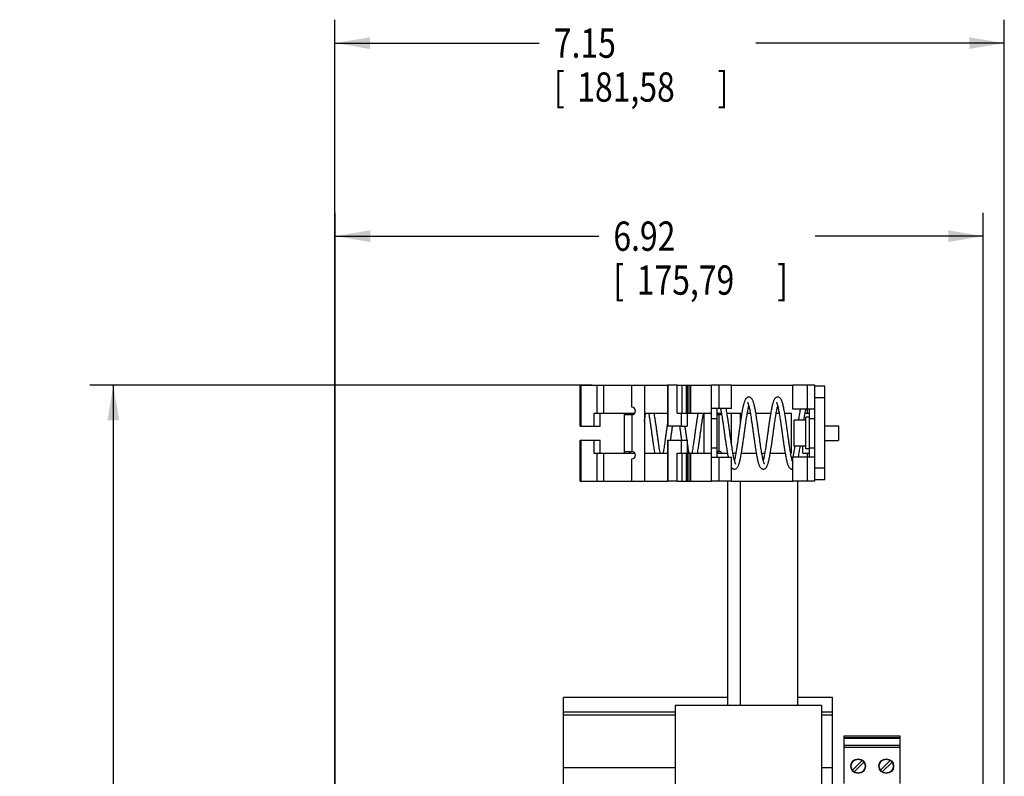
# Model space of a CAD drawing. Extents: x 0 to 34, y 0 to 22.
# Drawn here: x 15.5 to 20.8, y 9.3 to 13.3 of the extents above; entities that cross this region are included whole.
import ezdxf

# ---------------------------------------------------------------- set-up
doc = ezdxf.new("R2010")
doc.units = 0
doc.header["$LTSCALE"] = 1.87
doc.header["$MEASUREMENT"] = 0
doc.layers.get('0').update_dxf_attribs({"linetype": 'CONTINUOUS'})
doc.styles.get("Standard").update_dxf_attribs({"font": 'txt', "width": 0.8})
doc.dimstyles.new('DIMSTYLE_1', dxfattribs={"dimtxt": 0.15625, "dimasz": 0.1875, "dimexe": 0.18, "dimexo": 0.0625, "dimgap": 0.09, "dimtad": 0, "dimtih": 1, "dimtoh": 1, "dimlfac": 2, "dimzin": 0, "dimtxsty": 'STANDARD', "dimblk": '_FILLED', "dimblk1": '_FILLED', "dimblk2": '_FILLED', "dimcen": 0.09, "dimazin": 3, "dimtp": 0.02, "dimtm": 0.02, "dimtfac": 1, "dimtofl": 0, "dimtmove": 0, "dimatfit": 3, "dimtolj": 1, "dimtzin": 0})

# ---------------------------------------------------------------- blocks, each defined once
blk = doc.blocks.new('_FILLED')
at = {"color": 0, "linetype": 'BYBLOCK'}
blk.add_solid([(0, 0), (-1, 0.167), (-1, -0.167)], dxfattribs=at)
blk = doc.blocks.new('*D2')
at = {"color": 2, "linetype": 'CONTINUOUS'}
for p, q in [((17.1828, 9.073), (17.1828, 12.3062)), ((20.6432, 8.5702), (20.6432, 12.3062)), ((17.1828, 12.1812), (18.5898, 12.1812)), ((20.6432, 12.1812), (19.746, 12.1812))]:
    blk.add_line(p, q, dxfattribs=at)
at = {"color": 2, "linetype": 'CONTINUOUS', "xscale": 0.1875, "yscale": 0.1875, "zscale": 0.1875, "rotation": 180}
blk.add_blockref('_FILLED', (17.1828, 12.1812), dxfattribs=at)
at = {"color": 2, "linetype": 'CONTINUOUS', "xscale": 0.1875, "yscale": 0.1875, "zscale": 0.1875}
blk.add_blockref('_FILLED', (20.6432, 12.1812), dxfattribs=at)
at = {"color": 2, "linetype": 'CONTINUOUS', "width": 0.8}
for s, height, p in [('6.92', 0.15625, (18.6679, 12.1031)), ('[', 0.1562, (18.6679, 11.8687)), ('175,79', 0.15625, (18.7929, 11.8687)), (']', 0.1562, (19.5429, 11.8687))]:
    blk.add_text(s, height=height, dxfattribs=at).set_placement(p)
blk = doc.blocks.new('*D3')
at = {"color": 2, "linetype": 'CONTINUOUS'}
for p, q in [((17.1811, 9.1056), (17.1811, 13.3367)), ((20.7555, 9.0296), (20.7555, 13.3367)), ((17.1811, 13.2117), (18.272, 13.2117)), ((20.7555, 13.2117), (19.4282, 13.2117))]:
    blk.add_line(p, q, dxfattribs=at)
at = {"color": 2, "linetype": 'CONTINUOUS', "xscale": 0.1875, "yscale": 0.1875, "zscale": 0.1875, "rotation": 180}
blk.add_blockref('_FILLED', (17.1811, 13.2117), dxfattribs=at)
at = {"color": 2, "linetype": 'CONTINUOUS', "xscale": 0.1875, "yscale": 0.1875, "zscale": 0.1875}
blk.add_blockref('_FILLED', (20.7555, 13.2117), dxfattribs=at)
at = {"color": 2, "linetype": 'CONTINUOUS', "width": 0.8}
for s, height, p in [('7.15', 0.15625, (18.3501, 13.1336)), ('[', 0.1562, (18.3501, 12.8992)), ('181,58', 0.15625, (18.4751, 12.8992)), (']', 0.1562, (19.2251, 12.8992))]:
    blk.add_text(s, height=height, dxfattribs=at).set_placement(p)
blk = doc.blocks.new('*D4')
at = {"color": 2, "linetype": 'CONTINUOUS'}
for p, q in [((18.5532, 11.3858), (15.8729, 11.3858)), ((15.9979, 11.3858), (15.9979, 6.0537)), ((15.9979, 3.1995), (15.9979, 5.5068)), ((17.8432, 3.1995), (15.8729, 3.1995))]:
    blk.add_line(p, q, dxfattribs=at)
at = {"color": 2, "linetype": 'CONTINUOUS', "xscale": 0.1875, "yscale": 0.1875, "zscale": 0.1875}
for p, rotation in [((15.9979, 11.3858), 90), ((15.9979, 3.1995), 270)]:
    blk.add_blockref('_FILLED', p, dxfattribs=dict(at, rotation=rotation))
at = {"color": 2, "linetype": 'CONTINUOUS', "width": 0.8}
for s, height, p in [('16.37', 0.15625, (15.4979, 5.8193)), ('[', 0.1562, (15.4979, 5.5849)), ('415,87', 0.15625, (15.6229, 5.5849)), (']', 0.1562, (16.3729, 5.5849))]:
    blk.add_text(s, height=height, dxfattribs=at).set_placement(p)

msp = doc.modelspace()

# ---------------------------------------------------------------- linework, layer by layer
at = {"color": 3, "linetype": 'CONTINUOUS'}
for p, q in [((18.4909, 11.1669), (18.4909, 11.3858)), ((18.4909, 11.3858), (18.9566, 11.3858)), ((18.4946, 11.3858), (18.4946, 11.1669)), ((18.58, 11.3858), (18.58, 11.2362)), ((18.6157, 11.3858), (18.6157, 11.2362)), ((18.7665, 11.2677), (18.7665, 11.3858)), ((18.8335, 11.3858), (18.8335, 10.874)), ((18.9566, 11.3858), (18.9566, 11.1669)), ((19.0085, 11.3858), (18.9566, 11.3858)), ((18.9603, 11.1669), (18.9603, 11.3858)), ((19.0085, 11.2362), (19.0085, 11.3858)), ((19.1928, 10.874), (19.1928, 11.3858)), ((19.2991, 11.3858), (19.1928, 11.3858)), ((19.2322, 11.2608), (19.2322, 11.3858)), ((19.2991, 11.2608), (19.2991, 11.3858)), ((19.6259, 11.2579), (19.6259, 11.3858)), ((19.744, 11.3858), (19.6259, 11.3858)), ((19.7046, 11.2579), (19.7046, 11.3858)), ((19.744, 10.874), (19.744, 11.3858)), ((19.2991, 11.2608), (19.1928, 11.2608)), ((19.744, 11.2579), (19.6259, 11.2579)), ((18.5631, 11.2362), (18.5631, 11.1669)), ((18.5631, 11.2362), (18.7822, 11.2362)), ((18.7272, 11.0236), (18.7272, 11.2362)), ((18.7272, 11.2284), (18.7665, 11.2284)), ((18.7665, 11.2284), (18.7665, 11.0315)), ((18.8335, 11.2362), (18.9566, 11.2362)), ((19.0302, 11.2362), (19.0302, 11.1669)), ((19.1524, 11.0236), (19.1524, 11.2362)), ((19.3463, 11.189), (19.3463, 11.2362)), ((18.4909, 11.1669), (18.5631, 11.1669)), ((19.0302, 11.1669), (18.9566, 11.1669)), ((18.4909, 10.874), (18.4909, 11.093)), ((18.4909, 11.093), (18.5631, 11.093)), ((18.4946, 11.093), (18.4946, 10.874)), ((18.5631, 11.093), (18.5631, 11.0236)), ((18.9566, 11.093), (18.9566, 10.874)), ((18.9566, 11.093), (19.0302, 11.093)), ((18.9603, 10.874), (18.9603, 11.093)), ((19.0302, 11.093), (19.0302, 11.0236)), ((18.5631, 11.0236), (18.7822, 11.0236)), ((18.58, 11.0236), (18.58, 10.874)), ((18.6157, 11.0236), (18.6157, 10.874)), ((18.7272, 11.0315), (18.7665, 11.0315)), ((18.7665, 10.874), (18.7665, 10.9921)), ((18.8335, 11.0236), (18.9566, 11.0236)), ((19.0085, 10.874), (19.0085, 11.0236)), ((19.2991, 10.999), (19.1928, 10.999)), ((19.2322, 10.874), (19.2322, 10.999)), ((19.2991, 10.874), (19.2991, 10.999)), ((19.6259, 10.874), (19.6259, 11.002)), ((19.744, 11.002), (19.6259, 11.002)), ((19.7046, 10.874), (19.7046, 11.002)), ((18.4909, 10.874), (18.9566, 10.874)), ((19.0085, 10.874), (18.9566, 10.874)), ((19.2991, 10.874), (19.1928, 10.874)), ((19.2783, 9.6768), (19.2783, 10.874)), ((19.3463, 9.6768), (19.3463, 10.874)), ((19.744, 10.874), (19.6259, 10.874)), ((19.6533, 9.6768), (19.6533, 10.874))]:
    msp.add_line(p, q, dxfattribs=at)
at = {"color": 7, "linetype": 'CONTINUOUS'}
for p, q in [((19.0085, 11.3858), (19.1928, 11.3858)), ((19.0353, 11.2362), (19.0353, 11.3858)), ((19.059, 11.2362), (19.059, 11.3858)), ((19.0627, 11.3858), (19.0627, 11.1669)), ((19.0724, 11.2362), (19.0724, 11.3858)), ((19.0813, 11.2362), (19.0813, 11.3858)), ((19.2991, 11.3858), (19.6259, 11.3858)), ((19.7963, 11.3799), (19.744, 11.3799)), ((19.7963, 10.8799), (19.7963, 11.3799)), ((19.7963, 11.3174), (19.744, 11.3174)), ((19.2223, 10.999), (19.2223, 11.2608)), ((19.7046, 11.2362), (19.7046, 11.2579)), ((19.7144, 11.002), (19.7144, 11.2579)), ((18.5956, 11.2362), (18.5956, 11.1669)), ((18.5971, 11.1669), (18.5971, 11.2362)), ((18.7567, 11.2284), (18.7567, 11.2362)), ((19.0085, 11.2362), (19.0618, 11.2362)), ((19.0618, 11.2362), (19.0618, 11.1669)), ((19.0627, 11.2362), (19.1928, 11.2362)), ((19.1928, 11.2087), (19.2223, 11.2087)), ((19.2223, 11.2362), (19.245, 11.2362)), ((19.2223, 11.2284), (19.2322, 11.2284)), ((19.2322, 11.0315), (19.2322, 11.2284)), ((19.2747, 11.2362), (19.3537, 11.2362)), ((19.2991, 11.0686), (19.2991, 11.2362)), ((19.3834, 11.2362), (19.3992, 11.2362)), ((19.4289, 11.2362), (19.5079, 11.2362)), ((19.5376, 11.2362), (19.5534, 11.2362)), ((19.5831, 11.2362), (19.618, 11.2362)), ((19.618, 11.2362), (19.618, 11.0236)), ((19.6337, 11.061), (19.6337, 11.1988)), ((19.6948, 11.1988), (19.6337, 11.1988)), ((19.6918, 11.2362), (19.7144, 11.2362)), ((19.6948, 11.0453), (19.6948, 11.2146)), ((19.7144, 11.2146), (19.6948, 11.2146)), ((19.7144, 11.2087), (19.744, 11.2087)), ((18.5631, 11.1669), (18.5971, 11.1669)), ((19.0302, 11.1669), (19.0627, 11.1669)), ((19.7963, 11.1693), (19.87, 11.1693)), ((19.87, 11.1693), (19.87, 11.0906)), ((18.5631, 11.093), (18.5971, 11.093)), ((18.5956, 11.093), (18.5956, 11.0236)), ((18.5971, 11.0236), (18.5971, 11.093)), ((19.0302, 11.093), (19.0627, 11.093)), ((19.0618, 11.093), (19.0618, 11.0236)), ((19.0627, 11.093), (19.0627, 10.874)), ((19.1928, 11.0512), (19.2223, 11.0512)), ((19.6948, 11.061), (19.6337, 11.061)), ((19.68, 11.0236), (19.68, 11.061)), ((19.7144, 11.0453), (19.6948, 11.0453)), ((19.7144, 11.0512), (19.744, 11.0512)), ((19.7963, 11.0906), (19.87, 11.0906)), ((18.7567, 11.0236), (18.7567, 11.0315)), ((19.0085, 11.0236), (19.0618, 11.0236)), ((19.0353, 10.874), (19.0353, 11.0236)), ((19.059, 10.874), (19.059, 11.0236)), ((19.0627, 11.0236), (19.1928, 11.0236)), ((19.0724, 10.874), (19.0724, 11.0236)), ((19.0813, 10.874), (19.0813, 11.0236)), ((19.2223, 11.0315), (19.2322, 11.0315)), ((19.2223, 11.0236), (19.2766, 11.0236)), ((19.3063, 11.0236), (19.3221, 11.0236)), ((19.3518, 11.0236), (19.4308, 11.0236)), ((19.4605, 11.0236), (19.4763, 11.0236)), ((19.506, 11.0236), (19.585, 11.0236)), ((19.6147, 11.0236), (19.618, 11.0236)), ((19.68, 11.0236), (19.7144, 11.0236)), ((19.7046, 11.002), (19.7046, 11.0236)), ((19.7963, 10.9424), (19.744, 10.9424)), ((19.0085, 10.874), (19.1928, 10.874)), ((19.2991, 10.874), (19.6259, 10.874)), ((19.7963, 10.8799), (19.744, 10.8799)), ((18.4018, 9.2575), (18.4018, 9.7189)), ((19.2783, 9.7189), (18.4018, 9.7189)), ((18.998, 9.6768), (18.998, 9.1984)), ((19.7792, 9.6768), (18.998, 9.6768)), ((19.8388, 9.7189), (19.6533, 9.7189)), ((19.7792, 9.6768), (19.7792, 9.1984)), ((19.8388, 9.2575), (19.8388, 9.7189)), ((18.998, 9.6401), (18.4018, 9.6401)), ((18.998, 9.6251), (18.4018, 9.6251)), ((19.8388, 9.6401), (19.7792, 9.6401)), ((19.8388, 9.6251), (19.7792, 9.6251)), ((19.9003, 9.2594), (19.9003, 9.5134)), ((19.9003, 9.5134), (20.2, 9.5134)), ((20.2, 9.5035), (19.9003, 9.5035)), ((19.9003, 9.5016), (20.2, 9.5016)), ((20.2, 9.2594), (20.2, 9.5134)), ((20.2, 9.4622), (19.9003, 9.4622)), ((19.9003, 9.4528), (20.2, 9.4528)), ((19.9963, 9.3828), (19.9443, 9.3308)), ((19.954, 9.3211), (20.006, 9.3731)), ((20.1463, 9.3828), (20.0943, 9.3308)), ((20.104, 9.3211), (20.156, 9.3731)), ((18.998, 9.3431), (18.4018, 9.3431)), ((19.8388, 9.3431), (19.7792, 9.3431))]:
    msp.add_line(p, q, dxfattribs=at)
for centre, radius in [((19.9752, 9.352), 0.0394), ((19.9752, 9.352), 0.0374), ((20.1252, 9.352), 0.0394), ((20.1252, 9.352), 0.0374)]:
    msp.add_circle(centre, radius, dxfattribs=at)
at = {"color": 3, "linetype": 'CONTINUOUS'}
for centre in [(18.7665, 11.2481), (18.7665, 11.0118)]:
    msp.add_arc(centre, 0.0197, 270, 90, dxfattribs=at)
at = {"color": 7, "linetype": 'CONTINUOUS'}
for centre, start, end in [((19.2322, 11.2481), 270, 312.5558), ((19.2322, 11.0118), 37.0532, 90)]:
    msp.add_arc(centre, 0.0197, start, end, dxfattribs=at)
for points, knots in [([(19.3913, 11.3219), (19.3895, 11.3219), (19.3855, 11.3212), (19.3802, 11.3185), (19.3759, 11.3144), (19.3728, 11.3097), (19.3701, 11.3045), (19.3678, 11.2986), (19.3656, 11.2917), (19.3633, 11.2837), (19.361, 11.2743), (19.3587, 11.2636), (19.3563, 11.2514), (19.3539, 11.2376), (19.3513, 11.2222), (19.3487, 11.2053), (19.346, 11.1869), (19.3432, 11.1672), (19.3402, 11.1463), (19.3372, 11.1245), (19.3342, 11.1025), (19.3311, 11.0812), (19.3282, 11.0614), (19.3254, 11.0435), (19.3228, 11.0274), (19.3202, 11.0132), (19.3178, 11.0008), (19.3158, 10.9917), (19.3146, 10.9867), (19.3142, 10.9852)], [0, 0, 0, 0, 0.015159, 0.033446, 0.049751, 0.065186, 0.081139, 0.098856, 0.119127, 0.142582, 0.169672, 0.200721, 0.235961, 0.275562, 0.319605, 0.368064, 0.420781, 0.477417, 0.53743, 0.600085, 0.663957, 0.725769, 0.782641, 0.834029, 0.880024, 0.920799, 0.956547, 0.987369, 1, 1, 1, 1]), ([(19.4755, 10.9647), (19.4754, 10.9648), (19.4743, 10.9664), (19.4736, 10.9684), (19.4718, 10.973), (19.47, 10.9789), (19.4679, 10.9867), (19.4657, 10.9963), (19.4634, 11.0076), (19.461, 11.0206), (19.4584, 11.0353), (19.4558, 11.052), (19.4529, 11.0709), (19.4499, 11.0917), (19.4468, 11.1137), (19.4438, 11.1355), (19.441, 11.1561), (19.4383, 11.1752), (19.4357, 11.193), (19.4332, 11.2095), (19.4308, 11.2247), (19.4285, 11.2388), (19.4262, 11.2517), (19.4239, 11.2634), (19.4216, 11.2739), (19.4194, 11.2832), (19.4171, 11.2913), (19.4149, 11.2983), (19.4125, 11.3043), (19.4099, 11.3096), (19.4066, 11.3144), (19.4023, 11.3186), (19.397, 11.3213), (19.393, 11.3219), (19.3913, 11.3219)], [0, 0, 0, 0, 0.002344, 0.009977, 0.022256, 0.03903, 0.060409, 0.086513, 0.117307, 0.152643, 0.192383, 0.237107, 0.287745, 0.344838, 0.405573, 0.465217, 0.520539, 0.572077, 0.619931, 0.664256, 0.705272, 0.743221, 0.778247, 0.810187, 0.838895, 0.864344, 0.886632, 0.90601, 0.922993, 0.938334, 0.953152, 0.968747, 0.986139, 1, 1, 1, 1]), ([(19.5455, 11.3219), (19.5437, 11.3219), (19.5397, 11.3213), (19.5344, 11.3186), (19.5302, 11.3144), (19.527, 11.3097), (19.5243, 11.3045), (19.522, 11.2985), (19.5197, 11.2915), (19.5174, 11.2832), (19.5151, 11.2736), (19.5127, 11.2626), (19.5103, 11.2499), (19.5078, 11.2357), (19.5052, 11.2198), (19.5024, 11.2023), (19.4996, 11.1832), (19.4967, 11.1626), (19.4937, 11.1411), (19.4907, 11.1197), (19.4879, 11.0991), (19.4852, 11.0801), (19.4826, 11.0626), (19.4801, 11.0464), (19.4777, 11.0314), (19.4753, 11.0178), (19.473, 11.0055), (19.4707, 10.9948), (19.4692, 10.9882), (19.4684, 10.9852), (19.4684, 10.9852)], [0, 0, 0, 0, 0.014971, 0.033221, 0.049575, 0.065133, 0.081265, 0.099197, 0.119819, 0.143821, 0.171639, 0.203574, 0.239878, 0.280752, 0.326307, 0.376535, 0.431267, 0.490143, 0.552582, 0.615557, 0.674271, 0.728448, 0.778468, 0.824778, 0.867721, 0.90705, 0.942352, 0.973321, 0.999759, 1, 1, 1, 1]), ([(19.6259, 10.9737), (19.6258, 10.9739), (19.6249, 10.9766), (19.6233, 10.9821), (19.6211, 10.9911), (19.6188, 11.0018), (19.6163, 11.0142), (19.6138, 11.0283), (19.6112, 11.0441), (19.6085, 11.0618), (19.6056, 11.0814), (19.6026, 11.1026), (19.5995, 11.1247), (19.5965, 11.1467), (19.5935, 11.1678), (19.5907, 11.1876), (19.5879, 11.206), (19.5853, 11.2229), (19.5828, 11.2382), (19.5803, 11.2519), (19.5779, 11.2641), (19.5756, 11.2748), (19.5734, 11.284), (19.5711, 11.292), (19.5689, 11.2988), (19.5665, 11.3047), (19.5639, 11.3098), (19.5607, 11.3145), (19.5565, 11.3186), (19.5512, 11.3213), (19.5472, 11.3219), (19.5455, 11.3219)], [0, 0, 0, 0, 0.001762, 0.022265, 0.04761, 0.077663, 0.112278, 0.15135, 0.19513, 0.244006, 0.298351, 0.357916, 0.420055, 0.48138, 0.539892, 0.594907, 0.645968, 0.692797, 0.73527, 0.773384, 0.807243, 0.837035, 0.86301, 0.885499, 0.904951, 0.92198, 0.937345, 0.952251, 0.968022, 0.985726, 1, 1, 1, 1]), ([(19.2403, 11.2609), (19.2407, 11.259), (19.2419, 11.2532), (19.2438, 11.243), (19.2461, 11.2299), (19.2485, 11.2153), (19.251, 11.1992), (19.2536, 11.1818), (19.2562, 11.1632), (19.259, 11.1434), (19.2619, 11.1228), (19.2647, 11.102), (19.2676, 11.0819), (19.2703, 11.0633), (19.2729, 11.0464), (19.2753, 11.0311), (19.2777, 11.0173), (19.2796, 11.0067), (19.2808, 11.0008), (19.2811, 10.999)], [0, 0, 0, 0, 0.021799, 0.066743, 0.117178, 0.173075, 0.234332, 0.300755, 0.372037, 0.447716, 0.527057, 0.607525, 0.685142, 0.756458, 0.820778, 0.878895, 0.931628, 0.979422, 1, 1, 1, 1]), ([(19.3213, 10.9647), (19.3213, 10.9648), (19.32, 10.9666), (19.3193, 10.9688), (19.3174, 10.9736), (19.3156, 10.9797), (19.3135, 10.9876), (19.3113, 10.9972), (19.309, 11.0086), (19.3066, 11.0217), (19.304, 11.0367), (19.3013, 11.0537), (19.2984, 11.0727), (19.2954, 11.0938), (19.2923, 11.1161), (19.2892, 11.1387), (19.2861, 11.1606), (19.2832, 11.1814), (19.2804, 11.2007), (19.2776, 11.2184), (19.275, 11.2344), (19.2726, 11.2484), (19.2709, 11.257), (19.2701, 11.2608)], [0, 0, 0, 0, 0.003469, 0.013684, 0.029723, 0.051269, 0.078353, 0.111123, 0.149693, 0.194138, 0.24451, 0.30129, 0.36523, 0.436674, 0.513038, 0.590006, 0.664059, 0.73394, 0.798935, 0.858576, 0.912626, 0.961039, 1, 1, 1, 1]), ([(19.3142, 10.938), (19.3159, 10.938), (19.3199, 10.9386), (19.3253, 10.9413), (19.3298, 10.9458), (19.3332, 10.951), (19.3361, 10.9572), (19.3388, 10.9645), (19.3413, 10.9731), (19.3439, 10.9834), (19.3466, 10.9954), (19.3492, 11.0092), (19.352, 11.0248), (19.3549, 11.0424), (19.3578, 11.0617), (19.3609, 11.0826), (19.364, 11.1046), (19.367, 11.1265), (19.3699, 11.1474), (19.3727, 11.167), (19.3753, 11.1853), (19.3778, 11.2022), (19.3803, 11.2179), (19.3826, 11.2323), (19.385, 11.2452), (19.3872, 11.2567), (19.3892, 11.2664), (19.3906, 11.2722), (19.3913, 11.2747)], [0, 0, 0, 0, 0.014585, 0.033159, 0.05039, 0.067618, 0.086353, 0.107946, 0.133274, 0.163028, 0.197657, 0.237419, 0.28243, 0.332717, 0.38815, 0.448413, 0.512291, 0.576021, 0.636093, 0.691984, 0.743968, 0.792422, 0.837478, 0.878794, 0.916062, 0.949081, 0.977763, 1, 1, 1, 1]), ([(19.3842, 11.2951), (19.3842, 11.2951), (19.3853, 11.2934), (19.386, 11.2914), (19.3879, 11.2868), (19.3896, 11.2811), (19.3916, 11.2736), (19.3937, 11.2645), (19.396, 11.2539), (19.3983, 11.2416), (19.4007, 11.2278), (19.4032, 11.2124), (19.4058, 11.1954), (19.4085, 11.177), (19.4113, 11.1573), (19.4141, 11.1368), (19.4169, 11.1165), (19.4196, 11.0972), (19.4222, 11.0793), (19.4246, 11.0625), (19.427, 11.0468), (19.4293, 11.0322), (19.4316, 11.0187), (19.4339, 11.0062), (19.4361, 10.9949), (19.4383, 10.9848), (19.4405, 10.9759), (19.4427, 10.9681), (19.4449, 10.9613), (19.4472, 10.9555), (19.4498, 10.9504), (19.4529, 10.9457), (19.4571, 10.9415), (19.4625, 10.9387), (19.4665, 10.938), (19.4684, 10.938)], [0, 0, 0, 0, 0.002484, 0.010224, 0.022449, 0.038866, 0.059426, 0.084177, 0.113168, 0.146421, 0.183922, 0.225589, 0.271294, 0.320932, 0.374326, 0.430982, 0.486429, 0.538218, 0.586486, 0.631512, 0.673638, 0.71314, 0.749893, 0.783681, 0.814369, 0.841906, 0.866334, 0.887874, 0.906687, 0.923153, 0.938029, 0.952495, 0.9679, 0.985305, 1, 1, 1, 1]), ([(19.4684, 10.938), (19.4702, 10.938), (19.4742, 10.9386), (19.4795, 10.9414), (19.4838, 10.9456), (19.4869, 10.9502), (19.4895, 10.9553), (19.4918, 10.9611), (19.494, 10.9678), (19.4961, 10.9755), (19.4983, 10.9842), (19.5005, 10.9942), (19.5027, 11.0053), (19.505, 11.0176), (19.5073, 11.0312), (19.5096, 11.046), (19.5121, 11.062), (19.5146, 11.0792), (19.5172, 11.0973), (19.5198, 11.1163), (19.5225, 11.1357), (19.5251, 11.1548), (19.5277, 11.1729), (19.5301, 11.1896), (19.5325, 11.2052), (19.5347, 11.2195), (19.5369, 11.2327), (19.5391, 11.2449), (19.5412, 11.2558), (19.5433, 11.2656), (19.5447, 11.2718), (19.5455, 11.2747), (19.5455, 11.2747)], [0, 0, 0, 0, 0.015135, 0.033613, 0.049966, 0.065295, 0.081006, 0.098339, 0.118082, 0.140617, 0.166079, 0.194752, 0.226794, 0.262302, 0.30131, 0.343789, 0.389646, 0.438692, 0.490643, 0.545109, 0.601478, 0.656861, 0.708557, 0.756502, 0.800869, 0.841879, 0.879751, 0.914625, 0.946334, 0.974636, 0.999335, 1, 1, 1, 1]), ([(19.5384, 11.2951), (19.5384, 11.295), (19.5395, 11.2936), (19.5402, 11.2916), (19.5419, 11.2874), (19.5435, 11.282), (19.5455, 11.275), (19.5475, 11.2665), (19.5496, 11.2566), (19.5518, 11.2451), (19.5541, 11.2321), (19.5565, 11.2176), (19.559, 11.2016), (19.5616, 11.1842), (19.5643, 11.1655), (19.5671, 11.1456), (19.57, 11.1248), (19.5729, 11.1038), (19.5758, 11.0833), (19.5786, 11.0642), (19.5812, 11.0466), (19.5838, 11.0306), (19.5863, 11.0161), (19.5887, 11.003), (19.5911, 10.9912), (19.5935, 10.9806), (19.5959, 10.9714), (19.5983, 10.9635), (19.6008, 10.9568), (19.6036, 10.951), (19.6069, 10.9459), (19.6114, 10.9414), (19.6168, 10.9386), (19.6208, 10.938), (19.6226, 10.938)], [0, 0, 0, 0, 0.002255, 0.009541, 0.021063, 0.036473, 0.055697, 0.078797, 0.105865, 0.136983, 0.172183, 0.21144, 0.254663, 0.301681, 0.352247, 0.406007, 0.462438, 0.519927, 0.575728, 0.627524, 0.674857, 0.71795, 0.757086, 0.792562, 0.824674, 0.853508, 0.878844, 0.900705, 0.919481, 0.936083, 0.951931, 0.968399, 0.986273, 1, 1, 1, 1]), ([(19.666, 11.2579), (19.6654, 11.2549), (19.6639, 11.247), (19.6616, 11.2337), (19.659, 11.2175), (19.6572, 11.2057), (19.6562, 11.1993), (19.6561, 11.1988)], [0, 0, 0, 0, 0.155385, 0.402036, 0.675778, 0.974424, 1, 1, 1, 1]), ([(19.6857, 11.1988), (19.6863, 11.2029), (19.6878, 11.2122), (19.69, 11.2262), (19.6924, 11.2402), (19.6944, 11.2506), (19.6955, 11.2563), (19.6959, 11.2579)], [0, 0, 0, 0, 0.206242, 0.470657, 0.708463, 0.919647, 1, 1, 1, 1]), ([(18.8335, 11.1913), (18.8335, 11.1914), (18.8343, 11.1968), (18.8358, 11.2071), (18.8381, 11.2217), (18.8398, 11.2312), (18.8406, 11.2359), (18.8406, 11.2362)], [0, 0, 0, 0, 0.007852, 0.361189, 0.684534, 0.979547, 1, 1, 1, 1]), ([(18.8565, 11.2362), (18.8567, 11.235), (18.8578, 11.2285), (18.8599, 11.2161), (18.8626, 11.1984), (18.8655, 11.1788), (18.8685, 11.1576), (18.8716, 11.1356), (18.8746, 11.1138), (18.8775, 11.0929), (18.8803, 11.0731), (18.8831, 11.0547), (18.8856, 11.0384), (18.8873, 11.0282), (18.8881, 11.0236)], [0, 0, 0, 0, 0.018008, 0.092154, 0.175014, 0.267313, 0.368652, 0.473948, 0.577209, 0.675976, 0.769122, 0.855834, 0.935586, 1, 1, 1, 1]), ([(18.9177, 11.0236), (18.9175, 11.0251), (18.9164, 11.0314), (18.9145, 11.0431), (18.912, 11.0591), (18.9094, 11.0765), (18.9067, 11.0952), (18.9039, 11.1149), (18.9011, 11.1356), (18.8982, 11.1565), (18.8953, 11.1769), (18.8925, 11.1961), (18.8898, 11.2137), (18.8877, 11.2268), (18.8865, 11.2342), (18.8861, 11.2362)], [0, 0, 0, 0, 0.020716, 0.089546, 0.165132, 0.247115, 0.335013, 0.428169, 0.52571, 0.625681, 0.723139, 0.813517, 0.895985, 0.97098, 1, 1, 1, 1]), ([(19.1194, 11.2362), (19.1193, 11.236), (19.1183, 11.2299), (19.1162, 11.2173), (19.1133, 11.198), (19.1102, 11.1771), (19.1071, 11.1552), (19.1041, 11.1331), (19.1011, 11.1119), (19.0984, 11.0921), (19.0957, 11.0737), (19.0932, 11.0567), (19.0907, 11.0411), (19.0889, 11.0302), (19.0879, 11.0245), (19.0878, 11.0236)], [0, 0, 0, 0, 0.003515, 0.086358, 0.177579, 0.276539, 0.381331, 0.48673, 0.58702, 0.680069, 0.766211, 0.846028, 0.919899, 0.987422, 1, 1, 1, 1]), ([(19.1174, 11.0236), (19.1182, 11.0278), (19.1198, 11.0377), (19.1223, 11.0537), (19.125, 11.0721), (19.1279, 11.0919), (19.1308, 11.1129), (19.1338, 11.1348), (19.1369, 11.1569), (19.1399, 11.1782), (19.1428, 11.198), (19.1456, 11.216), (19.1477, 11.2286), (19.1488, 11.2351), (19.149, 11.2362)], [0, 0, 0, 0, 0.059594, 0.139067, 0.225773, 0.319187, 0.418445, 0.522312, 0.627649, 0.729243, 0.822852, 0.907565, 0.983471, 1, 1, 1, 1]), ([(18.9546, 11.1671), (18.9544, 11.1655), (18.9533, 11.1575), (18.9513, 11.143), (18.9486, 11.1237), (18.9459, 11.1047), (18.9434, 11.0866), (18.9409, 11.0698), (18.9386, 11.0543), (18.9364, 11.0401), (18.9347, 11.03), (18.9337, 11.0246), (18.9336, 11.0236)], [0, 0, 0, 0, 0.034482, 0.166325, 0.302567, 0.437852, 0.563899, 0.680523, 0.788265, 0.887767, 0.979661, 1, 1, 1, 1]), ([(18.9566, 11.1807), (18.9565, 11.1806), (18.9559, 11.176), (18.9552, 11.1715), (18.9546, 11.1671)], [0, 0, 0, 0, 0.031276, 1, 1, 1, 1]), ([(18.9738, 11.093), (18.974, 11.0943), (18.9752, 11.1029), (18.9774, 11.1187), (18.9804, 11.14), (18.9826, 11.1561), (18.9838, 11.1648), (18.9841, 11.1669)], [0, 0, 0, 0, 0.051249, 0.348186, 0.643475, 0.917783, 1, 1, 1, 1]), ([(19.0214, 11.1669), (19.0221, 11.162), (19.0237, 11.1501), (19.0264, 11.1312), (19.0291, 11.1115), (19.0309, 11.0988), (19.0317, 11.0932)], [0, 0, 0, 0, 0.198128, 0.483463, 0.772897, 1, 1, 1, 1]), ([(19.0612, 11.093), (19.0608, 11.096), (19.0594, 11.1061), (19.057, 11.1232), (19.0542, 11.1436), (19.0521, 11.1582), (19.0511, 11.1658), (19.0509, 11.1669)], [0, 0, 0, 0, 0.125327, 0.409327, 0.692078, 0.956318, 1, 1, 1, 1]), ([(19.0719, 11.0236), (19.0715, 11.0263), (19.0701, 11.0341), (19.068, 11.0475), (19.0654, 11.0645), (19.0636, 11.0763), (19.0627, 11.0826), (19.0627, 11.0827)], [0, 0, 0, 0, 0.135277, 0.396742, 0.683954, 0.995859, 1, 1, 1, 1]), ([(19.6365, 11.061), (19.6362, 11.0589), (19.6352, 11.052), (19.6334, 11.0406), (19.6312, 11.0273), (19.629, 11.0151), (19.6274, 11.0068), (19.6265, 11.0025), (19.6264, 11.002)], [0, 0, 0, 0, 0.107599, 0.351208, 0.576813, 0.7841, 0.971904, 1, 1, 1, 1]), ([(19.6562, 11.002), (19.6564, 11.0029), (19.6574, 11.008), (19.6592, 11.0177), (19.6615, 11.0315), (19.6638, 11.0461), (19.6654, 11.0561), (19.6661, 11.061)], [0, 0, 0, 0, 0.04627, 0.259004, 0.493354, 0.748786, 1, 1, 1, 1]), ([(19.6259, 10.9995), (19.6255, 10.9976), (19.6245, 10.9929), (19.6233, 10.9881), (19.6226, 10.9853), (19.6226, 10.9852)], [0, 0, 0, 0, 0.394784, 0.98988, 1, 1, 1, 1]), ([(19.2991, 10.9455), (19.3003, 10.9441), (19.3032, 10.9413), (19.3084, 10.9386), (19.3124, 10.938), (19.3142, 10.938)], [0, 0, 0, 0, 0.318479, 0.690236, 1, 1, 1, 1])]:
    msp.add_open_spline(points, degree=3, knots=knots, dxfattribs=at)
for points in [[(19.3913, 11.3219), (19.3913, 11.3219), (19.3913, 11.3219), (19.3913, 11.3219)], [(19.5455, 11.3219), (19.5455, 11.3219), (19.5455, 11.3219), (19.5455, 11.3219)], [(18.7798, 11.0263), (18.7797, 11.0254), (18.7795, 11.0245), (18.7794, 11.0236)], [(19.2261, 11.0236), (19.2257, 11.0263), (19.2252, 11.0289), (19.2248, 11.0315)], [(19.3142, 10.938), (19.3142, 10.938), (19.3142, 10.938), (19.3142, 10.938)], [(19.4684, 10.938), (19.4684, 10.938), (19.4684, 10.938), (19.4684, 10.938)], [(19.6226, 10.938), (19.6237, 10.938), (19.6248, 10.9381), (19.6259, 10.9383)], [(19.6226, 10.938), (19.6226, 10.938), (19.6226, 10.938), (19.6226, 10.938)]]:
    msp.add_open_spline(points, degree=3, dxfattribs=at)

# ---------------------------------------------------------------- dimensions: what is measured, and where the dimension line sits
at = {"color": 2, "linetype": 'CONTINUOUS'}
for base, p1, p2, picture, middle in [((20.7555, 13.2117), (17.1811, 9.1056), (20.7555, 9.0296), '*D3', (18.8501, 13.0945)), ((20.6432, 12.1812), (17.1828, 9.073), (20.6432, 8.5702), '*D2', (19.1679, 12.064))]:
    dim = msp.add_linear_dim(base=base, p1=p1, p2=p2, dimstyle='DIMSTYLE_1', dxfattribs=at)
    dim.commit()
    dim.dimension.update_dxf_attribs({"geometry": picture, "text_midpoint": middle, "dimtype": 160})
dim = msp.add_linear_dim(base=(15.9979, 11.3858), p1=(17.8432, 3.1995), p2=(18.5532, 11.3858), angle=90, dimstyle='DIMSTYLE_1', dxfattribs=at)
dim.commit()
dim.dimension.update_dxf_attribs({"geometry": '*D4', "text_midpoint": (15.9979, 5.7803), "dimtype": 160})

doc.saveas('drawing.dxf')
